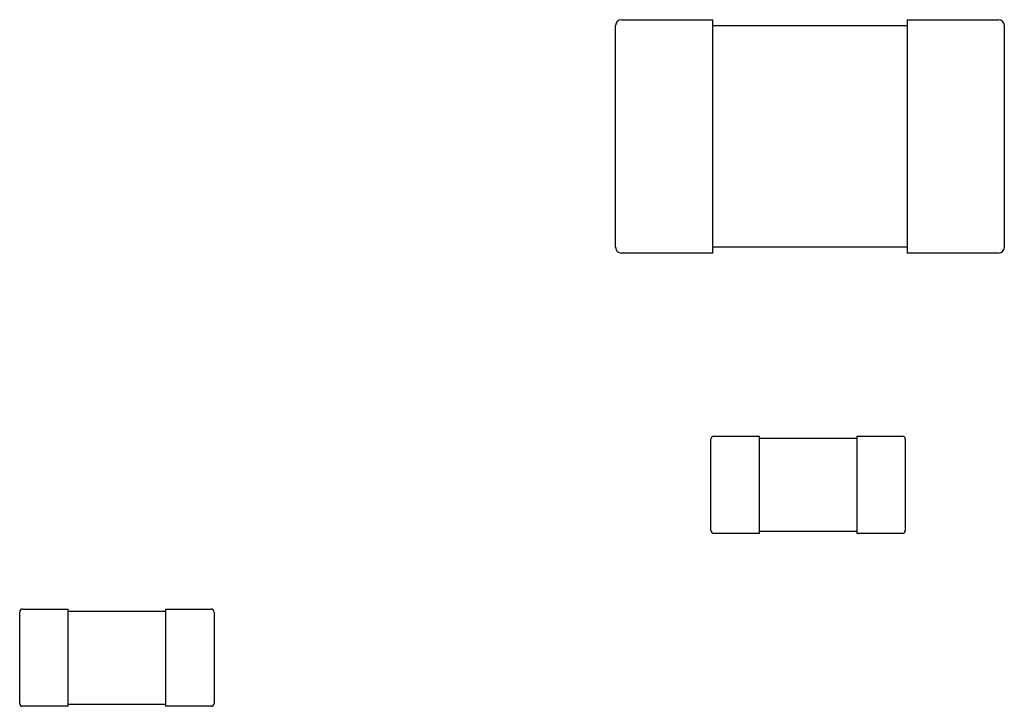
# Model space of a CAD drawing. Units: inches. Extents: x -0.4 to 32.7, y -0.4 to 25.
# Drawn here: x 13.3 to 13.5, y 11.3 to 11.4 of the extents above; entities that cross this region are included whole.
import ezdxf

# ---------------------------------------------------------------- set-up
doc = ezdxf.new("R2010")
doc.units = ezdxf.units.IN
doc.header["$MEASUREMENT"] = 0
doc.layers.add('VISIBLE__ANSI_', color=7, linetype='Continuous')

msp = doc.modelspace()

# ---------------------------------------------------------------- linework, layer by layer
at = {"layer": 'VISIBLE__ANSI_'}
for p, q in [((13.3847, 11.38083), (13.3847, 11.42512)), ((13.38587, 11.42628), (13.40412, 11.42628)), ((13.40412, 11.42512), (13.40412, 11.42628)), ((13.40412, 11.42512), (13.44297, 11.42512)), ((13.40412, 11.38083), (13.40412, 11.42512)), ((13.44297, 11.42628), (13.44297, 11.42512)), ((13.44297, 11.42628), (13.46123, 11.42628)), ((13.44297, 11.42512), (13.44297, 11.38083)), ((13.46239, 11.42512), (13.46239, 11.38083)), ((13.40412, 11.37967), (13.38587, 11.37967)), ((13.44297, 11.38083), (13.40412, 11.38083)), ((13.40412, 11.37967), (13.40412, 11.38083)), ((13.44297, 11.38083), (13.44297, 11.37967)), ((13.46123, 11.37967), (13.44297, 11.37967)), ((13.40376, 11.32425), (13.40376, 11.34251)), ((13.40434, 11.34309), (13.41347, 11.34309)), ((13.41347, 11.34251), (13.41347, 11.34309)), ((13.41347, 11.3427), (13.43289, 11.3427)), ((13.41347, 11.32425), (13.41347, 11.34251)), ((13.43289, 11.34309), (13.43289, 11.34251)), ((13.43289, 11.34309), (13.44202, 11.34309)), ((13.43289, 11.34251), (13.43289, 11.32425)), ((13.4426, 11.34251), (13.4426, 11.32425)), ((13.41347, 11.32367), (13.41347, 11.32425)), ((13.43289, 11.32425), (13.43289, 11.32367)), ((13.41347, 11.32367), (13.40434, 11.32367)), ((13.43289, 11.32406), (13.41347, 11.32406)), ((13.44202, 11.32367), (13.43289, 11.32367)), ((13.2662, 11.30856), (13.27533, 11.30856)), ((13.27533, 11.30797), (13.27533, 11.30856)), ((13.29476, 11.30856), (13.29476, 11.30797)), ((13.29476, 11.30856), (13.30388, 11.30856)), ((13.26562, 11.28972), (13.26562, 11.30797)), ((13.27533, 11.30817), (13.29476, 11.30817)), ((13.27533, 11.28972), (13.27533, 11.30797)), ((13.29476, 11.30797), (13.29476, 11.28972)), ((13.30447, 11.30797), (13.30447, 11.28972)), ((13.27533, 11.28913), (13.2662, 11.28913)), ((13.27533, 11.28913), (13.27533, 11.28972)), ((13.29476, 11.28952), (13.27533, 11.28952)), ((13.29476, 11.28972), (13.29476, 11.28913)), ((13.30388, 11.28913), (13.29476, 11.28913))]:
    msp.add_line(p, q, dxfattribs=at)
for centre, radius, start, end in [((13.38587, 11.42512), 0.00117, 90, 180), ((13.46123, 11.42512), 0.00117, 0, 90), ((13.38587, 11.38083), 0.00117, 180, 270), ((13.46123, 11.38083), 0.00117, 270, 0), ((13.40434, 11.34251), 0.000583, 90, 180), ((13.44202, 11.34251), 0.000583, 0, 90), ((13.40434, 11.32425), 0.000583, 180, 270), ((13.44202, 11.32425), 0.000583, 270, 0), ((13.2662, 11.30797), 0.000583, 90, 180), ((13.30388, 11.30797), 0.000583, 0, 90), ((13.2662, 11.28972), 0.000583, 180, 270), ((13.30388, 11.28972), 0.000583, 270, 0)]:
    msp.add_arc(centre, radius, start, end, dxfattribs=at)

doc.saveas('drawing.dxf')
